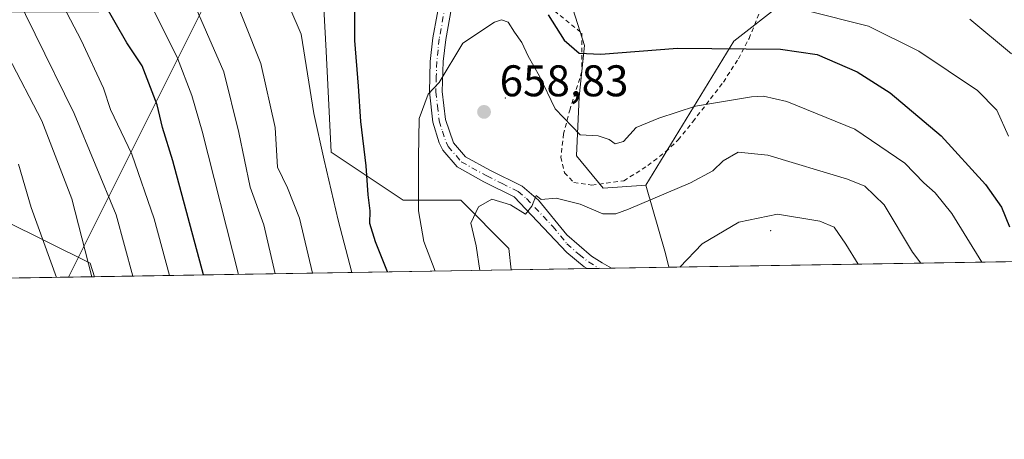
# Model space of a CAD drawing. Units: metres. Extents: x 610189 to 613622, y 4770962 to 4773332.
# Drawn here: x 612452 to 612675, y 4770963 to 4771058 of the extents above; entities that cross this region are included whole.
import ezdxf

# ---------------------------------------------------------------- set-up
doc = ezdxf.new("R2010")
doc.units = ezdxf.units.M
doc.header["$MEASUREMENT"] = 0
doc.linetypes.add('DGN Style 2', pattern=[1.6480167562047852, 0.988810053722871, -0.6592067024819142])
doc.linetypes.add('DGN Style 4', pattern=[2.6384748266838614, 1.318413404963828, -0.6592067024819142, 0.001648016756204785, -0.6592067024819142])
for name, color, linetype, lineweight in [('Alambrada', 7, 'DGN Style 2', 0), ('Arbolado forestal CxS', 92, 'Continuous', 0), ('Camino Cxs', 7, 'Continuous', 0), ('Camino eje', 30, 'DGN Style 4', 13), ('Centroide de Edificación ligera', 7, 'Continuous', 0), ('Comarca CxS', 21, 'Continuous', 0), ('Comunidad Autónoma CxS', 142, 'Continuous', 0), ('Curva de nivel maestra', 30, 'Continuous', 30), ('Curva de nivel normal', 30, 'Continuous', 0), ('Espacio natural protegido CxS', 121, 'Continuous', 0), ('Municipio CxS', 4, 'Continuous', 0), ('Pastizal CxS', 92, 'Continuous', 0), ('Prado CxS', 92, 'Continuous', 0), ('Provincia CxS', 1, 'Continuous', 0), ('Punto de cota en terreno', 7, 'Continuous', 0), ('Rótulo de punto de cota en terreno', 7, 'Continuous', 0), ('Tendido', 6, 'Continuous', 0)]:
    doc.layers.add(name, color=color, linetype=linetype, lineweight=lineweight)
doc.styles.add('Style-Arial', font='txt')

# ---------------------------------------------------------------- blocks, each defined once
blk = doc.blocks.new('*U9')
at = {"layer": 'Pastizal CxS', "color": 92, "linetype": 'Continuous', "lineweight": 0}
for points in [[(612576.8255000003, 4771061.5965, 649.1540999999997), (612579.8683000002, 4771051.8575, 649.6996000000072), (612578.6509999996, 4771040.2927, 652.7788), (612578.0418999996, 4771026.901699999, 655.9712000000001), (612584.1287000002, 4771019.5975, 657.4771000000037), (612593.7402999997, 4771020.3213, 657.5412999999971), (612598.2084999997, 4771004.849099999, 662.7019), (612598.9379000004, 4771001.739200001, 663.5608999999968), (612563.3218, 4771001.1556, 660.6684999999999), (612562.7609000001, 4771006.016899999, 660.4873999999982), (612551.8936999999, 4771016.884299999, 658.0571000000054), (612538.8523000004, 4771016.884500001, 652.9526000000042), (612522.5515000002, 4771027.751900001, 645.2595000000001), (612521.4650999998, 4771050.573899999, 646.0473999999958), (612520.3784999996, 4771070.1351, 648.9305000000022)], [(612438.6047, 4771017.188899999, 595.6591000000044), (612468.0692999996, 4771002.683900001, 609.0571999999956), (612469.0283000004, 4770999.610400001, 608.9991000000009), (612396.6218999998, 4770998.423900001, 570.4349999999977)]]:
    blk.add_polyline3d(points, dxfattribs=at)
blk = doc.blocks.new('5PATER')
at = {"layer": 'Punto de cota en terreno', "linetype": 'Continuous', "lineweight": 0}
h = blk.add_hatch(color=51, dxfattribs=at)
edge = h.paths.add_edge_path()
edge.add_ellipse((0, 0), major_axis=(-0.1095731443231308, -0.1110710700762829), ratio=0.9994222409660322, start_angle=0, end_angle=360)

msp = doc.modelspace()

# ---------------------------------------------------------------- linework, layer by layer
at = {"layer": 'Alambrada', "color": 7, "linetype": 'DGN Style 2', "lineweight": 0}
for points in [[(612581.5500999996, 4771020.3201, 659.4805999999953), (612588.7801000001, 4771021.290100001, 659.4481999999989), (612594.2200999996, 4771024.7301, 660.7713999999978), (612598.2301000003, 4771027.850099999, 662.233699999997), (612601.0701000001, 4771030.5701, 663.4875000000029), (612604.3901000004, 4771034.640100001, 660.9973000000027), (612611.3000999996, 4771043.600099999, 659.678899999999), (612614.7100999998, 4771048.890100001, 655.7648000000045), (612617.1001000004, 4771053.450099999, 655.382500000007), (612621.1401000004, 4771063.520099999, 651.2716999999975)], [(612570.5100999996, 4771061.7601, 651.6119999999937), (612579.3000999996, 4771054.6501, 649.4703000000009), (612579.3000999996, 4771046.0001, 651.7707999999984), (612576.6201, 4771037.520099999, 655.3861999999936), (612575.1401000004, 4771031.9301, 657.5957999999955), (612574.5500999996, 4771026.6501, 660.0583999999944), (612575.3501000004, 4771023.130100001, 660.6731), (612577.4600999998, 4771020.880100001, 660.8334000000032), (612581.5500999996, 4771020.3201, 659.4805999999953)]]:
    msp.add_polyline3d(points, dxfattribs=at)
at = {"layer": 'Arbolado forestal CxS', "color": 92, "linetype": 'Continuous', "lineweight": 0, "extrusion": (-0.7263819167178257, 0.0193770644488417, 0.6870180786840206), "elevation": -352076.9042353108, "flags": 128}
msp.add_lwpolyline([(-4785659.482670015, 333783.7604011307), (-4785644.135124147, 333790.8624017134), (-4785641.045980669, 333792.0444170411)], dxfattribs=at)
at = {"layer": 'Arbolado forestal CxS', "color": 92, "linetype": 'Continuous', "lineweight": 0, "extrusion": (0.2706769391513854, 0.004435722824334156, 0.9626600225285472), "elevation": 187618.0302981686, "flags": 128}
msp.add_lwpolyline([(4760323.612647908, -665044.3749020733), (4760323.612647908, -664721.047581859)], dxfattribs=at)
at = {"layer": 'Arbolado forestal CxS', "color": 92, "linetype": 'Continuous', "lineweight": 0, "extrusion": (-0.4804328995532432, -0.007872917179006244, 0.8769961494795492), "elevation": -331277.8660319093, "flags": 128}
msp.add_lwpolyline([(-4760323.878474227, 606018.0136454559), (-4760323.878474226, 605910.4804939083)], dxfattribs=at)
at = {"layer": 'Arbolado forestal CxS', "color": 92, "linetype": 'Continuous', "lineweight": 0}
for points in [[(613084.5794000002, 4771009.6975, 592.2646999999997), (612598.9379000004, 4771001.739200001, 663.5608999999968), (612598.2084999997, 4771004.849099999, 662.7019), (612593.7402999997, 4771020.3213, 657.5412999999971), (612613.6535, 4771052.8759, 648.8717000000033), (612624.9106999999, 4771061.5963, 644.3006000000023), (612623.0846999995, 4771077.4221, 640.123900000006), (612605.4332999998, 4771085.943700001, 645.2568000000028), (612609.1001000004, 4771099.2433, 645.8885000000009), (612622.4765, 4771099.9431, 643.0801000000065), (612601.7817000002, 4771139.507900001, 649.2734999999957), (612577.8488999996, 4771159.660300001, 648.0111000000034), (612560.0295000002, 4771161.9641, 647.8812999999936), (612571.5393000003, 4771182.158100001, 644.0850999999967), (612579.8690999999, 4771171.767899999, 643.3647000000057), (612612.7380999997, 4771151.681299999, 645.1907000000066), (612617.2903000005, 4771158.750299999, 642.0708000000013), (612631.8954999996, 4771174.377900001, 635.5439000000042), (612642.5636999998, 4771172.9849, 635.1575000000012), (612651.6939000003, 4771140.116699999, 636.4474999999948), (612682.1262999997, 4771074.9869, 632.4624999999943)], [(612571.5393000003, 4771182.158100001, 644.0850999999967), (612560.0295000002, 4771161.9641, 647.8812999999936), (612577.8488999996, 4771159.660300001, 648.0111000000034), (612601.7817000002, 4771139.507900001, 649.2734999999957), (612622.4765, 4771099.9431, 643.0801000000065), (612609.1001000004, 4771099.2433, 645.8885000000009), (612605.4332999998, 4771085.943700001, 645.2568000000028), (612623.0846999995, 4771077.4221, 640.123900000006), (612624.9106999999, 4771061.5963, 644.3006000000023), (612613.6535, 4771052.8759, 648.8717000000033), (612593.7402999997, 4771020.3213, 657.5412999999971)], [(612441.7392999995, 4771059.4959, 607.7170999999944), (612457.4101, 4771059.4959, 616.3019999999962), (612469.9467000002, 4771059.4957, 622.776199999993), (612479.3481000002, 4771067.3299, 629.448000000004), (612480.9156999999, 4771082.999100001, 634.0611000000063), (612476.2149999999, 4771108.069900001, 638.2630999999965), (612478.0120999999, 4771112.263900001, 640.5721999999951), (612480.9161, 4771119.039100001, 644.0636999999988), (612488.9631000003, 4771118.1447, 647.6104999999952), (612494.8504999997, 4771117.490499999, 649.9134999999952), (612495.0181999998, 4771117.471899999, 649.9805999999953), (612502.8537, 4771108.069700001, 651.1662999999971), (612518.5241, 4771090.833900001, 652.4320000000008), (612523.3158999998, 4771083.6461, 652.5521000000008), (612520.3784999996, 4771070.1351, 648.9305000000022), (612521.4650999998, 4771050.573899999, 646.0473999999958), (612522.5515000002, 4771027.751900001, 645.2595000000001), (612538.8523000004, 4771016.884500001, 652.9526000000042), (612551.8936999999, 4771016.884299999, 658.0571000000054), (612562.7609000001, 4771006.016899999, 660.4873999999982), (612563.3218, 4771001.1556, 660.6684999999999), (612469.0283000004, 4770999.610400001, 608.9991000000009), (612468.0692999996, 4771002.683900001, 609.0571999999956), (612438.6047, 4771017.188899999, 595.6591000000044)], [(612563.3218, 4771001.1557, 660.6684999999999), (612562.7609000001, 4771006.016899999, 660.4873999999982), (612551.8936999999, 4771016.884299999, 658.0571000000054), (612538.8523000004, 4771016.884500001, 652.9526000000042), (612522.5515000002, 4771027.751900001, 645.2595000000001), (612521.4650999998, 4771050.573899999, 646.0473999999958), (612520.3784999996, 4771070.1351, 648.9305000000022), (612523.3158999998, 4771083.6461, 652.5521000000008), (612518.5241, 4771090.833900001, 652.4320000000008), (612502.8537, 4771108.069700001, 651.1662999999971), (612495.0181999998, 4771117.471899999, 649.9805999999953), (612494.8504999997, 4771117.490499999, 649.9134999999952), (612488.9631000003, 4771118.1447, 647.6104999999952), (612480.9161, 4771119.039100001, 644.0636999999988), (612478.0120999999, 4771112.263900001, 640.5721999999951), (612476.2149999999, 4771108.069900001, 638.2630999999965), (612480.9156999999, 4771082.999100001, 634.0611000000063), (612479.3481000002, 4771067.3299, 629.448000000004), (612469.9467000002, 4771059.4957, 622.776199999993), (612457.4101, 4771059.4959, 616.3019999999962), (612441.7392999995, 4771059.4959, 607.7170999999944)], [(612438.6047, 4771017.188899999, 595.6591000000044), (612468.0692999996, 4771002.683900001, 609.0571999999956), (612469.0281999996, 4770999.610500001, 608.9991000000009)]]:
    msp.add_polyline3d(points, dxfattribs=at)
at = {"layer": 'Camino Cxs', "color": 7, "linetype": 'Continuous', "lineweight": 0, "extrusion": (-0.005622779890908067, -9.212837733545528e-05, 0.9999841878043174), "elevation": -3219.941544866831, "flags": 128}
msp.add_lwpolyline([(612580.0453759104, 4771001.250699279), (612574.5157884527, 4771001.160099277)], dxfattribs=at)
at = {"layer": 'Camino Cxs', "color": 7, "linetype": 'Continuous', "lineweight": 0}
for points in [[(612551.3201000001, 4771068.9101, 653.6061999999947), (612548.4700999996, 4771053.200099999, 658.1016999999993), (612547.9201999997, 4771048.2501, 656.0152999999991), (612547.7100999998, 4771041.5001, 656.1349999999948), (612548.4601999996, 4771035.1601, 656.8821000000025), (612550.2600999996, 4771029.890100001, 657.9900999999954), (612552.9501, 4771026.7301, 658.815300000002), (612558.4600999998, 4771023.670100001, 660.1600000000036), (612565.7600999996, 4771020.0701, 662.2602999999945), (612569.5100999996, 4771016.890100001, 661.4336999999941), (612575.9200999998, 4771009.100099999, 661.6235000000015), (612581.4700999996, 4771004.2401, 662.7713999999978), (612583.8501000004, 4771002.7501, 663.0875999999989), (612585.9901000002, 4771001.530099999, 664.047900000005), (612585.9952999996, 4771001.527100001, 664.0497999999934), (612580.4658000004, 4771001.4365, 664.0187000000005), (612580.4600999998, 4771001.440099999, 664.0148999999947), (612579.7701000003, 4771001.870100001, 663.601999999999), (612575.8701, 4771005.050100001, 662.0926000000036), (612563.9901999999, 4771017.690099999, 663.8362999999954), (612557.1101000002, 4771021.090100001, 661.6790999999939), (612551.0701000001, 4771024.440099999, 660.0831000000035), (612547.8300999999, 4771028.2501, 658.0525000000052), (612546.9801000003, 4771029.870100001, 657.3698000000004), (612545.5900999998, 4771034.5701, 656.1959999999963), (612544.7901, 4771041.370100001, 655.7434000000068), (612544.9901000002, 4771048.2501, 656.3411999999954), (612545.5800999999, 4771053.620100001, 657.4777000000031), (612548.4700999996, 4771069.530099999, 653.4979000000021)], [(612580.4658000004, 4771001.4365, 664.0187000000005), (612580.4600999998, 4771001.440099999, 664.0148999999947), (612579.7701000003, 4771001.870100001, 663.601999999999), (612575.8701, 4771005.050100001, 662.0926000000036), (612563.9901999999, 4771017.690099999, 663.8362999999954), (612557.1101000002, 4771021.090100001, 661.6790999999939), (612551.0701000001, 4771024.440099999, 660.0831000000035), (612547.8300999999, 4771028.2501, 658.0525000000052), (612546.9801000003, 4771029.870100001, 657.3698000000004), (612545.5900999998, 4771034.5701, 656.1959999999963), (612544.7901, 4771041.370100001, 655.7434000000068), (612544.9901000002, 4771048.2501, 656.3411999999954), (612545.5800999999, 4771053.620100001, 657.4777000000031), (612548.4700999996, 4771069.530099999, 653.4979000000021)], [(612551.3201000001, 4771068.9101, 653.6061999999947), (612548.4700999996, 4771053.200099999, 658.1016999999993), (612547.9201999997, 4771048.2501, 656.0152999999991), (612547.7100999998, 4771041.5001, 656.1349999999948), (612548.4601999996, 4771035.1601, 656.8821000000025), (612550.2600999996, 4771029.890100001, 657.9900999999954), (612552.9501, 4771026.7301, 658.815300000002), (612558.4600999998, 4771023.670100001, 660.1600000000036), (612565.7600999996, 4771020.0701, 662.2602999999945), (612569.5100999996, 4771016.890100001, 661.4336999999941), (612575.9200999998, 4771009.100099999, 661.6235000000015), (612581.4700999996, 4771004.2401, 662.7713999999978), (612583.8501000004, 4771002.7501, 663.0875999999989), (612585.9901000002, 4771001.530099999, 664.047900000005), (612585.9952999996, 4771001.527100001, 664.0497999999934)]]:
    msp.add_polyline3d(points, dxfattribs=at)
at = {"layer": 'Camino eje', "color": 30, "linetype": 'DGN Style 4', "lineweight": 13}
msp.add_polyline3d([(612549.8951000003, 4771069.220100001, 653.5466000000015), (612547.0251000002, 4771053.4101, 657.6882000000041), (612546.7500999998, 4771050.9351, 657.2122999999992), (612546.4550999999, 4771048.2501, 656.0927999999985), (612546.3501000004, 4771044.8751, 655.8487000000023), (612546.2500999998, 4771041.4351, 655.9250999999931), (612546.6250999998, 4771038.265100001, 656.1159999999945), (612547.0251000002, 4771034.8651, 656.4896000000008), (612547.7200999996, 4771032.515100001, 656.9118000000017), (612548.6201, 4771029.880100001, 657.7459999999992), (612549.0450999998, 4771029.0701, 657.9686999999976), (612552.0100999996, 4771025.585100001, 659.3644999999962), (612557.7851, 4771022.380100001, 660.2551999999996), (612561.2251000004, 4771020.6801, 662.6002000000008), (612564.8750999998, 4771018.880100001, 662.8533000000025), (612566.7500999998, 4771017.290100001, 661.8271999999997), (612572.6901000004, 4771010.970100001, 660.8518999999942), (612575.8951000003, 4771007.075099999, 661.5926000000036), (612578.6700999998, 4771004.645099999, 662.630999999994), (612580.7925000006, 4771002.9475, 662.906099999993), (612583.1995000001, 4771001.4813, 664.0543999999937)], dxfattribs=at)
at = {"layer": 'Centroide de Edificación ligera', "color": 7, "linetype": 'Continuous', "lineweight": 0}
for p in [(612562, 4771040, 659.2204999999958), (612622, 4771010, 676.1875)]:
    msp.add_point(p, dxfattribs=at)
at = {"layer": 'Comarca CxS', "color": 21, "linetype": 'Continuous', "lineweight": 0, "flags": 128}
msp.add_lwpolyline([(610264.3867554032, 4770963.482801318), (610226.3800008439, 4770962.859982254), (610189.0100008462, 4773276.399982234), (610863.099866171, 4773287.450212056), (612324.4276821513, 4773311.405487224), (613579.5200008709, 4773331.979982234), (613618.0800008723, 4771018.439982256), (611557.4820238161, 4770984.672834347)], close=True, dxfattribs=at)
at = {"layer": 'Comunidad Autónoma CxS', "color": 142, "linetype": 'Continuous', "lineweight": 0, "flags": 128}
msp.add_lwpolyline([(610264.3867554032, 4770963.482801318), (610226.3800008439, 4770962.859982254), (610189.0100008462, 4773276.399982234), (610863.099866171, 4773287.450212056), (612324.4276821513, 4773311.405487224), (613579.5200008709, 4773331.979982234), (613618.0800008723, 4771018.439982256), (611557.4820238161, 4770984.672834347)], close=True, dxfattribs=at)
at = {"layer": 'Curva de nivel maestra', "color": 30, "linetype": 'Continuous', "lineweight": 30, "flags": 128}
for points, elevation in [([(612493.6728999997, 4771000.0145), (612486.7400000002, 4771025.780099999), (612484.4000000004, 4771033.360099999), (612483.2100000001, 4771038.460100001), (612479.79, 4771047.2501), (612476.3600000005, 4771052.5101), (612470.7800000003, 4771062.300100001), (612464.1600000003, 4771075.640100001), (612456.6200000001, 4771089.770099999), (612451.4100000003, 4771100.7301)], 625), ([(612535.3455999997, 4771000.6974), (612532.5599999996, 4771007.4901), (612531.3200000003, 4771011.640100001), (612531.3600000005, 4771014.4801), (612530.9100000003, 4771018.130100001), (612530.4800000006, 4771024.640100001), (612529.2699999996, 4771034.7301), (612528.7400000002, 4771042.720100001), (612527.9000000004, 4771053.040100001), (612527.9400000004, 4771060.9801)], 650), ([(612571.6299999999, 4771058.780099999), (612575.25, 4771053.0701), (612578.6500000004, 4771050.1501), (612583.5599999996, 4771049.9101), (612600.8899999997, 4771051.270099999), (612624.2199999997, 4771051.0801), (612632.5300000003, 4771049.880100001), (612641.5899999999, 4771045.9001), (612649.04, 4771041.200099999), (612660.6100000005, 4771031.4301), (612670.6399999997, 4771020.460100001), (612674.2000000002, 4771015.360099999), (612676.0099999999, 4771010.920100001)], 650)]:
    msp.add_lwpolyline(points, dxfattribs=dict(at, elevation=elevation))
at = {"layer": 'Curva de nivel normal', "color": 30, "linetype": 'Continuous', "lineweight": 0, "flags": 128}
for points, elevation in [([(612451.1200000001, 4771173.92), (612453.6900000004, 4771169.83), (612457, 4771163.810000001), (612461.6799999997, 4771155.779999999), (612468.7199999997, 4771142.029999999), (612473.4699999997, 4771133.779999999), (612476.2199999997, 4771128.369999999), (612479.5800000001, 4771123.230000001), (612488.5800000001, 4771107.5), (612499.5999999996, 4771087.08), (612505.6699999999, 4771077.029999999), (612510.9000000004, 4771065.9), (612515.7699999996, 4771054.460000001), (612518.6699999999, 4771036.480000001), (612521.0099999999, 4771025.980000001), (612524.1399999997, 4771012.369999999), (612527.2028000001, 4771000.5637)], 645), ([(612443.79, 4771167.140000001), (612456.1399999997, 4771145.640000001), (612465.2599999999, 4771130.039999999), (612472.4900000002, 4771117.199999999), (612480.6500000004, 4771103.970000001), (612485.2100000001, 4771095.08), (612490.25, 4771085.640000001), (612494.7800000003, 4771075.65), (612499.2599999999, 4771066.4), (612506.6500000004, 4771047.810000001), (612509.9299999997, 4771033.33), (612510.3899999997, 4771024.369999999), (612512.6799999997, 4771019.680000001), (612515.4299999997, 4771012.83), (612518.3581999998, 4771000.4188)], 640), ([(612509.9301000005, 4771000.2807), (612507.3499999996, 4771011.33), (612504.2100000001, 4771019.84), (612501.6699999999, 4771032.210000001), (612498.2699999996, 4771045.91), (612490.4100000003, 4771063.9), (612482.7000000002, 4771080.07), (612477.0899999999, 4771091.16), (612473.6699999999, 4771099.710000001), (612469.1600000003, 4771107.300000001), (612465.0999999996, 4771112.560000001), (612461.4800000006, 4771118.5), (612459.3300000001, 4771122.600000001), (612453.9299999997, 4771131.529999999), (612445.7699999996, 4771147.24)], 635), ([(612501.5865000002, 4771000.143999999), (612493.3799999999, 4771032.5), (612491.0199999996, 4771040.539999999), (612487.7999999998, 4771049), (612476.1500000004, 4771072.380000001), (612472.4800000006, 4771080.039999999), (612469.0499999998, 4771086.67), (612461.0599999996, 4771103.539999999), (612453.9800000006, 4771115.359999999), (612449.3799999999, 4771122.83)], 630), ([(612450.6500000004, 4771082.460000001), (612466.0099999999, 4771053.07), (612471.0499999998, 4771042.210000001), (612472.6699999999, 4771037.4), (612477.4900000002, 4771027.310000001), (612482.5499999998, 4771012.730000001), (612485.9499000004, 4770999.887800001)], 620), ([(612446.6699999999, 4771072.480000001), (612464.3899999997, 4771036.539999999), (612473.9000000004, 4771013.600000001), (612477.6934000002, 4770999.752499999)], 615), ([(612675.8300000001, 4771031.42), (612673.2000000002, 4771037.289999999), (612668.79, 4771041.730000001), (612655.4900000002, 4771050.57), (612644.1399999997, 4771056.220000001), (612630.04, 4771059.779999999)], 645), ([(612546.0810000002, 4771000.8731), (612543.5, 4771007.58), (612542.3399999999, 4771014.51), (612542.3300000001, 4771026.58), (612542.4500000002, 4771035.380000001), (612544.5099999999, 4771040.91), (612546.9800000006, 4771043.5), (612552.3700000001, 4771052.390000001), (612559.5300000003, 4771057.119999999), (612561.0800000001, 4771057.66), (612562.5899999999, 4771057.16), (612564.0499999998, 4771054.859999999), (612565.7199999997, 4771052.529999999), (612567.1500000004, 4771049.49), (612569.7100000001, 4771044.980000001), (612573.25, 4771037.59), (612578.8799999999, 4771031.699999999), (612582.9600000001, 4771031.449999999), (612585.4900000002, 4771030.640000001), (612586.8099999996, 4771029.630000001), (612588.7199999997, 4771030.199999999), (612591.5499999998, 4771033.369999999), (612596.6699999999, 4771035.49), (612605, 4771038.15), (612617.6699999999, 4771040.26), (612620.3499999996, 4771040.430000001), (612625.6600000003, 4771039.24), (612641.0700000003, 4771033), (612652.3300000001, 4771025.25), (612656.6799999997, 4771020.82), (612659.2199999997, 4771018.539999999), (612662.9600000001, 4771013.880000001), (612669.7796, 4771002.9002)], 655), ([(612676.4800000006, 4771049.970000001), (612667.0700000003, 4771057.810000001)], 640), ([(612449.4699999997, 4771049.460000001), (612457.1200000001, 4771034.850000001), (612463.9000000004, 4771017.189999999), (612468.4391000001, 4770999.6008)], 610), ([(612556.2078999998, 4771001.039100001), (612555.3799999999, 4771006.58), (612554.1600000003, 4771011.710000001), (612555.8700000001, 4771015.380000001), (612558.9100000003, 4771017.119999999), (612563.1600000003, 4771015.850000001), (612566.5300000003, 4771013.730000001), (612567.9900000002, 4771015.529999999), (612568.9199999999, 4771017.939999999), (612570.1100000005, 4771017.029999999), (612573.4600000001, 4771017.34), (612578.8700000001, 4771015.99), (612584, 4771013.850000001), (612586.9699999997, 4771013.84), (612589.8399999999, 4771014.850000001), (612603.8899999997, 4771020.850000001), (612608.8899999997, 4771023.52), (612611.2199999997, 4771025.82), (612614.6699999999, 4771027.74), (612621.3399999999, 4771027.100000001), (612639.3700000001, 4771021.699999999), (612643.2699999996, 4771020.050000001), (612647.7000000002, 4771015.880000001), (612654.0899999999, 4771005.16), (612655.9875999996, 4771002.6742)], 660), ([(612451.7999999998, 4771025.029999999), (612454.7000000002, 4771015.279999999), (612460.4146999996, 4770999.4693)], 605), ([(612601.4296000004, 4771001.780099999), (612606.5099999999, 4771007.01), (612614.8300000001, 4771011.960000001), (612623.5599999996, 4771013.76), (612633.1200000001, 4771012.199999999), (612636.3300000001, 4771010.850000001), (612638.9699999997, 4771006.970000001), (612641.7755000005, 4771002.441299999)], 665)]:
    msp.add_lwpolyline(points, dxfattribs=dict(at, elevation=elevation))
at = {"layer": 'Espacio natural protegido CxS', "color": 121, "linetype": 'Continuous', "lineweight": 0, "flags": 128}
msp.add_lwpolyline([(610264.3867554032, 4770963.482801318), (610226.3800008439, 4770962.859982254), (610189.0100008462, 4773276.399982234), (610863.099866171, 4773287.450212056), (612324.4276821513, 4773311.405487224), (613579.5200008709, 4773331.979982234), (613618.0800008723, 4771018.439982256), (611557.4820238161, 4770984.672834347)], close=True, dxfattribs=at)
at = {"layer": 'Municipio CxS', "color": 4, "linetype": 'Continuous', "lineweight": 0, "flags": 128}
msp.add_lwpolyline([(613579.5200008709, 4773331.979982234), (613618.0800008723, 4771018.439982256), (611557.4820238161, 4770984.672834347)], dxfattribs=at)
at = {"layer": 'Pastizal CxS', "color": 92, "linetype": 'Continuous', "lineweight": 0, "extrusion": (-0.7263819167178257, 0.0193770644488417, 0.6870180786840206), "elevation": -352076.9042353108, "flags": 128}
msp.add_lwpolyline([(-4785659.482670015, 333783.7604011307), (-4785644.135124147, 333790.8624017134), (-4785641.045980669, 333792.0444170411)], dxfattribs=at)
at = {"layer": 'Pastizal CxS', "color": 92, "linetype": 'Continuous', "lineweight": 0, "extrusion": (-0.04012811667427914, -0.0006574849641380771, 0.9991943264278963), "elevation": -27057.73775033861, "flags": 128}
msp.add_lwpolyline([(-4760325.595111389, 690129.0299351251), (-4760325.595111388, 690111.8697085148)], dxfattribs=at)
at = {"layer": 'Pastizal CxS', "color": 92, "linetype": 'Continuous', "lineweight": 0, "extrusion": (-0.05830605398436232, -0.0009555572207311094, 0.9982982975940461), "elevation": -39615.8828145096, "flags": 128}
msp.add_lwpolyline([(-4760322.833479964, 689543.9436921175), (-4760322.833479964, 689541.2050647077)], dxfattribs=at)
at = {"layer": 'Pastizal CxS', "color": 92, "linetype": 'Continuous', "lineweight": 0, "extrusion": (-0.09253377703708371, -0.001515807811405277, 0.9957083922685046), "elevation": -63257.88057441468, "flags": 128}
msp.add_lwpolyline([(-4760328.022571943, 687744.9878291353), (-4760328.022571944, 687742.1795017938)], dxfattribs=at)
at = {"layer": 'Pastizal CxS', "color": 92, "linetype": 'Continuous', "lineweight": 0, "extrusion": (-0.1365194885122737, -0.002237246257151085, 0.9906348590603564), "elevation": -93648.25289028352, "flags": 128}
msp.add_lwpolyline([(-4760323.456471151, 684314.3196117206), (-4760323.456471151, 684301.2529023415)], dxfattribs=at)
at = {"layer": 'Pastizal CxS', "color": 92, "linetype": 'Continuous', "lineweight": 0, "extrusion": (-0.4586768983232807, -0.007516420361191553, 0.8885713288023019), "elevation": -316245.0936484193, "flags": 128}
msp.add_lwpolyline([(-4760323.845904833, 613890.77670221), (-4760323.845904833, 613861.9084023864)], dxfattribs=at)
at = {"layer": 'Pastizal CxS', "color": 92, "linetype": 'Continuous', "lineweight": 0}
for points in [[(612495.2631000001, 4771192.4639, 655.4355999999971), (612521.4363000002, 4771176.029300001, 654.2369999999937), (612540.3054000001, 4771157.7687, 651.8701000000001), (612562.2177999998, 4771143.7687, 650.307799999995), (612562.8258999997, 4771124.899700001, 652.8372999999992), (612556.7389000002, 4771094.465299999, 654.0825000000041), (612557.3472999996, 4771081.0747, 653.3313999999956), (612564.6514999997, 4771070.7271, 652.2293000000063), (612576.8255000003, 4771061.5965, 649.1540999999997), (612579.8683000002, 4771051.8575, 649.6996000000072), (612578.6509999996, 4771040.2927, 652.7788), (612578.0418999996, 4771026.901699999, 655.9712000000001), (612584.1287000002, 4771019.5975, 657.4771000000037), (612593.7402999997, 4771020.3213, 657.5412999999971)], [(612563.3218, 4771001.1557, 660.6684999999999), (612562.7609000001, 4771006.016899999, 660.4873999999982), (612551.8936999999, 4771016.884299999, 658.0571000000054), (612538.8523000004, 4771016.884500001, 652.9526000000042), (612522.5515000002, 4771027.751900001, 645.2595000000001), (612521.4650999998, 4771050.573899999, 646.0473999999958), (612520.3784999996, 4771070.1351, 648.9305000000022), (612523.3158999998, 4771083.6461, 652.5521000000008), (612518.5241, 4771090.833900001, 652.4320000000008), (612502.8537, 4771108.069700001, 651.1662999999971), (612495.0181999998, 4771117.471899999, 649.9805999999953), (612494.8504999997, 4771117.490499999, 649.9134999999952), (612488.9631000003, 4771118.1447, 647.6104999999952), (612480.9161, 4771119.039100001, 644.0636999999988), (612478.0120999999, 4771112.263900001, 640.5721999999951), (612476.2149999999, 4771108.069900001, 638.2630999999965), (612480.9156999999, 4771082.999100001, 634.0611000000063), (612479.3481000002, 4771067.3299, 629.448000000004), (612469.9467000002, 4771059.4957, 622.776199999993), (612457.4101, 4771059.4959, 616.3019999999962), (612441.7392999995, 4771059.4959, 607.7170999999944)], [(612438.6047, 4771017.188899999, 595.6591000000044), (612468.0692999996, 4771002.683900001, 609.0571999999956), (612469.0281999996, 4770999.610500001, 608.9991000000009)]]:
    msp.add_polyline3d(points, dxfattribs=at)
at = {"layer": 'Prado CxS', "color": 92, "linetype": 'Continuous', "lineweight": 0}
for points in [[(612495.2631000001, 4771192.4639, 655.4355999999971), (612521.4363000002, 4771176.029300001, 654.2369999999937), (612540.3054000001, 4771157.7687, 651.8701000000001), (612562.2177999998, 4771143.7687, 650.307799999995), (612562.8258999997, 4771124.899700001, 652.8372999999992), (612556.7389000002, 4771094.465299999, 654.0825000000041), (612557.3472999996, 4771081.0747, 653.3313999999956), (612564.6514999997, 4771070.7271, 652.2293000000063), (612576.8255000003, 4771061.5965, 649.1540999999997), (612579.8683000002, 4771051.8575, 649.6996000000072), (612578.6509999996, 4771040.2927, 652.7788), (612578.0418999996, 4771026.901699999, 655.9712000000001), (612584.1287000002, 4771019.5975, 657.4771000000037), (612593.7402999997, 4771020.3213, 657.5412999999971)], [(612571.5393000003, 4771182.158100001, 644.0850999999967), (612560.0295000002, 4771161.9641, 647.8812999999936), (612577.8488999996, 4771159.660300001, 648.0111000000034), (612601.7817000002, 4771139.507900001, 649.2734999999957), (612622.4765, 4771099.9431, 643.0801000000065), (612609.1001000004, 4771099.2433, 645.8885000000009), (612605.4332999998, 4771085.943700001, 645.2568000000028), (612623.0846999995, 4771077.4221, 640.123900000006), (612624.9106999999, 4771061.5963, 644.3006000000023), (612613.6535, 4771052.8759, 648.8717000000033), (612593.7402999997, 4771020.3213, 657.5412999999971)], [(612624.9106999999, 4771061.5963, 644.3006000000023), (612613.6535, 4771052.8759, 648.8717000000033), (612593.7402999997, 4771020.3213, 657.5412999999971), (612584.1287000002, 4771019.5975, 657.4771000000037), (612578.0418999996, 4771026.901699999, 655.9712000000001), (612578.6509999996, 4771040.2927, 652.7788), (612579.8683000002, 4771051.8575, 649.6996000000072), (612576.8255000003, 4771061.5965, 649.1540999999997)]]:
    msp.add_polyline3d(points, dxfattribs=at)
at = {"layer": 'Provincia CxS', "color": 1, "linetype": 'Continuous', "lineweight": 0, "flags": 128}
msp.add_lwpolyline([(610264.3867554032, 4770963.482801318), (610226.3800008439, 4770962.859982254), (610189.0100008462, 4773276.399982234), (610863.099866171, 4773287.450212056), (612324.4276821513, 4773311.405487224), (613579.5200008709, 4773331.979982234), (613618.0800008723, 4771018.439982256), (611557.4820238161, 4770984.672834347)], close=True, dxfattribs=at)
at = {"layer": 'Tendido', "color": 6, "linetype": 'Continuous', "lineweight": 0}
msp.add_polyline3d([(613574.6100000005, 4771980.390000001, 414.2741999999998), (613483.8005999997, 4771972.5987, 433.4363000000012), (613428.1057000002, 4771960.295600001, 449.6291000000056), (613245, 4771737.039999999, 499.687699999995), (613090.8600000005, 4771551.25, 564.6747000000032), (613026.0706000002, 4771473.593599999, 588.8441000000021), (612814.2712000003, 4771388.926700001, 630.1880999999995), (612644.7100000001, 4771321.960000001, 659.4220999999961), (612520.4199999999, 4771114.09, 657.9326000000001), (612463.1131999996, 4770999.513499999, 606.7118000000046)], dxfattribs=at)

# ---------------------------------------------------------------- block references
at = {"layer": 'Pastizal CxS', "color": 92, "linetype": 'Continuous', "lineweight": 0}
msp.add_blockref('*U9', (0, 0), dxfattribs=at)
at = {"layer": 'Punto de cota en terreno', "color": 7, "linetype": 'Continuous', "lineweight": 0, "xscale": 10, "yscale": 10, "zscale": 10}
msp.add_blockref('5PATER', (612557.1500000004, 4771036.869999999, 658.8300000000017), dxfattribs=at)

# ---------------------------------------------------------------- texts
at = {"layer": 'Rótulo de punto de cota en terreno', "color": 7, "linetype": 'Continuous', "lineweight": 0, "style": 'Style-Arial'}
msp.add_text('658,83', height=7.000000000000002, dxfattribs=at).set_placement((612560.6777999997, 4771040.397800001))

doc.saveas('drawing.dxf')
